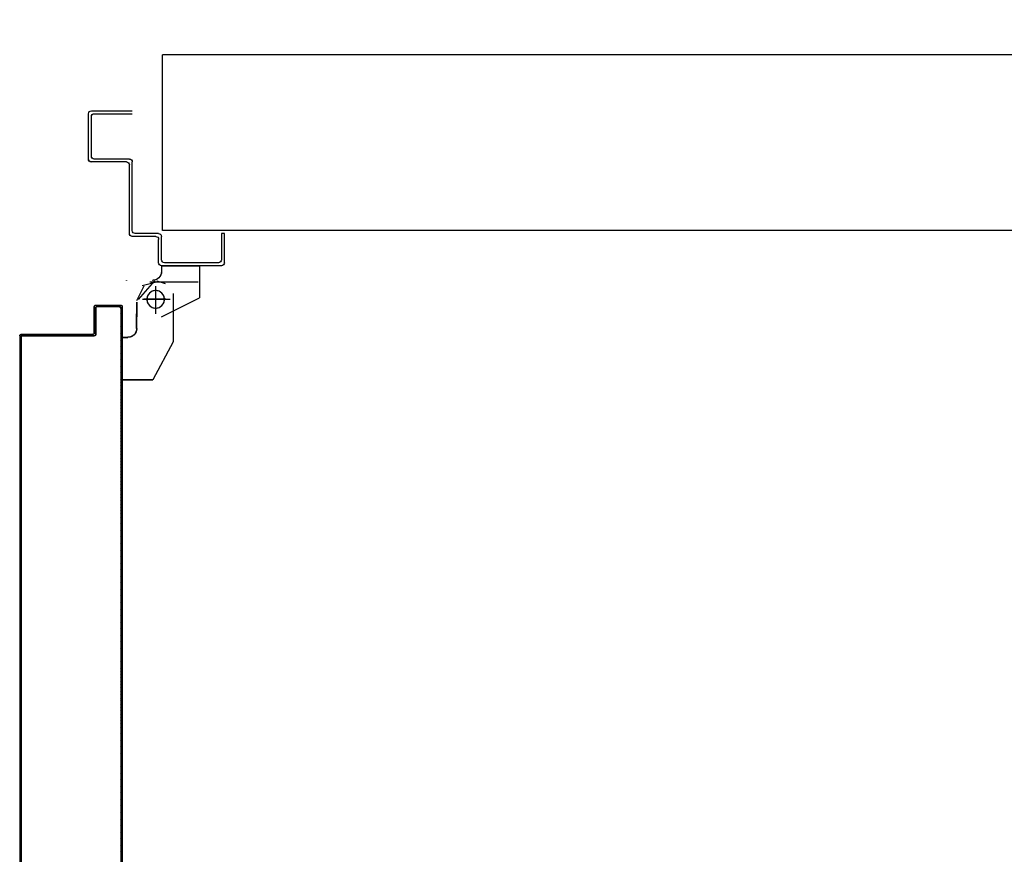
# Model space of a CAD drawing. Units: metres. Extents: x -60313 to 23687, y -22472 to 22078.
# Drawn here: x -54823 to -54655, y -6813 to -6670 of the extents above; entities that cross this region are included whole.
import ezdxf

# ---------------------------------------------------------------- set-up
doc = ezdxf.new("R2010")
doc.units = ezdxf.units.M
doc.header["$LTSCALE"] = 200
for name, pattern in [('LINEA-PUNTO', [1, 0.5, -0.25, 0, -0.25]), ('TRATTEGGIATA', [0.75, 0.5, -0.25]), ('TRATTEGGIATAX2', [38.1, 25.4, -12.7])]:
    doc.linetypes.add(name, pattern=pattern)
doc.layers.add('03-MURATURE', color=7, linetype='Continuous')
doc.layers.add('ANTIPANICO', color=2, linetype='Continuous')

msp = doc.modelspace()

# ---------------------------------------------------------------- linework, layer by layer
at = {"color": 3, "linetype": 'TRATTEGGIATAX2'}
msp.add_line((-54734.16695, -893.98509), (-54734.16695, -9038.2795), dxfattribs=at)
at = {"layer": '03-MURATURE'}
for p, q in [((-54049.03827, -6676.47864, -50), (-54799.03833, -6676.48358, -50)), ((-54799.03813, -6706.48358, -50), (-54799.03833, -6676.48358, -50)), ((-54485.98254, -6706.48152, -50), (-54799.03813, -6706.48358, -50))]:
    msp.add_line(p, q, dxfattribs=at)
at = {"layer": 'ANTIPANICO', "linetype": 'Continuous'}
for p, q in [((-54811.18478, -6686.02841, -50), (-54804.18478, -6686.02841, -50)), ((-54811.68478, -6694.27842, -50), (-54811.68478, -6686.52841, -50)), ((-54811.18478, -6693.77842, -50), (-54811.18478, -6687.02841, -50)), ((-54810.68478, -6686.52841, -50), (-54804.18478, -6686.52841, -50)), ((-54811.69728, -6694.27842, -50), (-54811.67228, -6694.27842, -50)), ((-54804.68478, -6694.27842, -50), (-54810.68478, -6694.27842, -50)), ((-54811.18478, -6694.79092, -50), (-54811.18478, -6694.76592, -50)), ((-54805.18478, -6694.77842, -50), (-54811.18478, -6694.77842, -50)), ((-54804.68478, -6707.02842, -50), (-54804.68478, -6695.27842, -50)), ((-54804.18478, -6706.52842, -50), (-54804.18478, -6694.77842, -50)), ((-54800.18478, -6707.52842, -50), (-54804.18478, -6707.52842, -50)), ((-54799.68478, -6707.02842, -50), (-54803.68478, -6707.02842, -50)), ((-54799.68478, -6712.02842, -50), (-54799.68478, -6708.02842, -50)), ((-54799.18478, -6711.52842, -50), (-54799.18478, -6707.52842, -50)), ((-54788.43477, -6707.02842, -50), (-54788.93477, -6707.02842, -50)), ((-54788.43477, -6707.02842, -50), (-54788.93477, -6707.02842, -50)), ((-54788.93477, -6707.02842, -50), (-54788.93477, -6711.52842, -50)), ((-54788.43477, -6712.02842, -50), (-54788.43477, -6707.02842, -50)), ((-54799.20552, -6712.55157, -50), (-54799.20552, -6713.52436, -50)), ((-54799.18052, -6712.55157, -50), (-54799.20552, -6712.55157, -50)), ((-54799.19302, -6712.55157, -50), (-54792.69302, -6712.55157, -50)), ((-54788.93477, -6712.52842, -50), (-54799.18478, -6712.52842, -50)), ((-54799.18052, -6712.55157, -50), (-54799.18052, -6713.52436, -50)), ((-54789.43477, -6712.02842, -50), (-54798.68478, -6712.02842, -50)), ((-54792.70552, -6712.55157, -50), (-54792.70552, -6718.02436, -50)), ((-54792.68052, -6712.55157, -50), (-54792.70552, -6712.55157, -50)), ((-54792.68052, -6712.55157, -50), (-54792.68052, -6718.02436, -50)), ((-54799.18052, -6713.52436, -50), (-54799.20552, -6713.52436, -50)), ((-54799.18052, -6713.52436, -50), (-54799.20552, -6713.52436, -50)), ((-54805.19302, -6715.01186, -50), (-54805.19302, -6715.03686, -50)), ((-54805.19302, -6715.03686, -50), (-54805.19302, -6715.01186, -50)), ((-54802.18721, -6716.02699, -50), (-54803.43721, -6718.52699, -50)), ((-54800.40306, -6715.11025, -50), (-54803.20261, -6718.30792, -50)), ((-54800.69302, -6715.03686, -50), (-54800.69302, -6715.01186, -50)), ((-54800.69302, -6715.03686, -50), (-54800.69302, -6715.01186, -50)), ((-54799.19861, -6721.26318, -50), (-54792.69861, -6718.01318, -50)), ((-54799.18743, -6721.28554, -50), (-54792.68743, -6718.03554, -50)), ((-54797.17471, -6717.27699, -50), (-54797.17471, -6725.52699, -50)), ((-54792.68052, -6718.02436, -50), (-54792.70552, -6718.02436, -50)), ((-54792.69861, -6718.01318, -50), (-54792.68743, -6718.03554, -50)), ((-54803.44971, -6718.77699, -50), (-54803.44971, -6721.27699, -50)), ((-54803.42471, -6718.77699, -50), (-54803.42471, -6721.27699, -50)), ((-54803.45552, -6720.77436, -50), (-54803.43052, -6720.77436, -50)), ((-54803.44971, -6723.27699, -50), (-54803.44971, -6720.77699, -50)), ((-54803.42471, -6723.27699, -50), (-54803.42471, -6720.77699, -50)), ((-54799.19861, -6721.26318, -50), (-54799.18743, -6721.28554, -50)), ((-54799.19302, -6721.28686, -50), (-54799.19302, -6721.26186, -50)), ((-54797.1853, -6721.51958, -50), (-54797.1853, -6721.54458, -50)), ((-54805.8975, -6724.77699, -50), (-54805.9225, -6724.77699, -50)), ((-54805.9225, -6724.77699, -50), (-54805.9225, -6732.02699, -50)), ((-54805.91, -6724.76449, -50), (-54804.93721, -6724.76449, -50)), ((-54805.91, -6724.76449, -50), (-54805.91, -6724.78949, -50)), ((-54805.91, -6724.78949, -50), (-54804.93721, -6724.78949, -50)), ((-54805.8975, -6724.77699, -50), (-54805.8975, -6732.02699, -50)), ((-54804.93721, -6724.78949, -50), (-54804.93721, -6724.76449, -50)), ((-54804.93721, -6724.76449, -50), (-54804.93721, -6724.78949, -50)), ((-54797.17621, -6725.53292, -50), (-54800.67621, -6732.03292, -50)), ((-54805.8975, -6732.02699, -50), (-54805.9225, -6732.02699, -50)), ((-54805.91, -6732.01449, -50), (-54800.68721, -6732.01449, -50)), ((-54805.91, -6732.01449, -50), (-54805.91, -6732.03949, -50)), ((-54805.91, -6732.03949, -50), (-54800.68721, -6732.03949, -50)), ((-54800.68201, -6732.03029, -50), (-54800.70402, -6732.01843, -50)), ((-54800.69302, -6732.01186, -50), (-54800.69302, -6732.03686, -50)), ((-54823.19436, -6745.21419, -50), (-54823.41808, -6744.99047, -50)), ((-54823.41802, -6744.42366, -50), (-54823.1943, -6744.64738, -50)), ((-54823.41813, -6745.54734, -50), (-54823.19442, -6745.77106, -50))]:
    msp.add_line(p, q, dxfattribs=at)
at = {"layer": 'ANTIPANICO', "linetype": 'TRATTEGGIATA'}
for p, q in [((-54799.80986, -6715.28746, -50), (-54802.51423, -6715.99377, -50)), ((-54801.19302, -6715.28207, -50), (-54792.94302, -6715.28207, -50)), ((-54800.19302, -6716.53207, -50), (-54800.19302, -6720.28207, -50)), ((-54799.97454, -6715.09937, -50), (-54798.58685, -6715.54582, -50)), ((-54803.4295, -6718.77699, -50), (-54803.4295, -6721.27699, -50)), ((-54802.44302, -6718.28207, -50), (-54797.69302, -6718.28207, -50)), ((-54803.4295, -6723.27699, -50), (-54803.4295, -6720.77699, -50)), ((-54805.90229, -6724.77699, -50), (-54804.9295, -6724.77699, -50)), ((-54805.90229, -6724.77699, -50), (-54805.90229, -6732.02699, -50)), ((-54797.1795, -6725.52699, -50), (-54800.6795, -6732.02699, -50)), ((-54805.90229, -6732.02699, -50), (-54800.6795, -6732.02699, -50))]:
    msp.add_line(p, q, dxfattribs=at)
at = {"layer": 'ANTIPANICO', "linetype": 'LINEA-PUNTO'}
for p, q in [((-54800.19302, -6716.02436, -50), (-54800.19302, -6720.77436, -50)), ((-54798.44302, -6718.27436, -50), (-54802.19302, -6718.27436, -50))]:
    msp.add_line(p, q, dxfattribs=at)
at = {"layer": 'ANTIPANICO'}
for p, q in [((-54810.69565, -6724.01875, -50), (-54810.69565, -6719.51875, -50)), ((-54810.69565, -6719.51875, -50), (-54810.67065, -6719.51875, -50)), ((-54810.69565, -6719.51875, -50), (-54810.67065, -6719.51875, -50)), ((-54810.44852, -6719.79102, -50), (-54810.67224, -6719.56731, -50)), ((-54810.67065, -6724.01875, -50), (-54810.67065, -6719.51875, -50)), ((-54810.44565, -6724.26875, -50), (-54810.44565, -6719.76875, -50)), ((-54810.44565, -6719.76875, -50), (-54810.44565, -6724.26875, -50)), ((-54810.42065, -6719.76875, -50), (-54810.44565, -6719.76875, -50)), ((-54810.44565, -6719.76875, -50), (-54810.42065, -6719.76875, -50)), ((-54810.43315, -6719.25625, -50), (-54810.43315, -6719.28125, -50)), ((-54810.43315, -6719.25625, -50), (-54806.18315, -6719.25625, -50)), ((-54810.43315, -6719.25625, -50), (-54810.43315, -6719.28125, -50)), ((-54810.43315, -6719.28125, -50), (-54806.18315, -6719.28125, -50)), ((-54810.42065, -6719.76875, -50), (-54810.42065, -6724.26875, -50)), ((-54810.39378, -6719.28885, -50), (-54810.17006, -6719.51256, -50)), ((-54810.18315, -6719.50625, -50), (-54806.43315, -6719.50625, -50)), ((-54810.18315, -6719.53125, -50), (-54810.18315, -6719.50625, -50)), ((-54806.43315, -6719.50625, -50), (-54810.18315, -6719.50625, -50)), ((-54810.18315, -6719.50625, -50), (-54810.18315, -6719.53125, -50)), ((-54806.43315, -6719.53125, -50), (-54810.18315, -6719.53125, -50)), ((-54809.60326, -6719.51251, -50), (-54809.82697, -6719.28879, -50)), ((-54809.27011, -6719.28873, -50), (-54809.04639, -6719.51245, -50)), ((-54808.47958, -6719.51239, -50), (-54808.7033, -6719.28868, -50)), ((-54808.14643, -6719.28862, -50), (-54807.92272, -6719.51234, -50)), ((-54807.36585, -6719.51228, -50), (-54807.58957, -6719.28856, -50)), ((-54807.02276, -6719.2885, -50), (-54806.79904, -6719.51222, -50)), ((-54805.94886, -6719.80548, -50), (-54806.4659, -6719.28845, -50)), ((-54806.43315, -6719.53125, -50), (-54806.43315, -6719.50625, -50)), ((-54806.43315, -6719.50625, -50), (-54806.43315, -6719.53125, -50)), ((-54806.19565, -6719.76875, -50), (-54806.17065, -6719.76875, -50)), ((-54806.17065, -6719.76875, -50), (-54806.19565, -6719.76875, -50)), ((-54806.18315, -6719.25625, -50), (-54806.18315, -6719.28125, -50)), ((-54806.18315, -6719.25625, -50), (-54806.18315, -6719.28125, -50)), ((-54806.17065, -6719.76875, -50), (-54806.17065, -6949.49377, -50)), ((-54805.94565, -6719.51875, -50), (-54805.94565, -6949.74377, -50)), ((-54805.92065, -6719.51875, -50), (-54805.94565, -6719.51875, -50)), ((-54805.92065, -6719.51875, -50), (-54805.94565, -6719.51875, -50)), ((-54810.67241, -6721.25779, -50), (-54810.4487, -6721.48151, -50)), ((-54810.44864, -6720.9147, -50), (-54810.67236, -6720.69098, -50)), ((-54810.6723, -6720.13412, -50), (-54810.44858, -6720.35783, -50)), ((-54806.17275, -6721.26231, -50), (-54805.94903, -6721.48602, -50)), ((-54805.94897, -6720.92916, -50), (-54806.17269, -6720.70544, -50)), ((-54806.17263, -6720.13863, -50), (-54805.94892, -6720.36235, -50)), ((-54810.44887, -6723.16205, -50), (-54810.67258, -6722.93833, -50)), ((-54810.67253, -6722.37152, -50), (-54810.44881, -6722.59524, -50)), ((-54810.44875, -6722.03837, -50), (-54810.67247, -6721.81465, -50)), ((-54805.9492, -6723.16656, -50), (-54806.17292, -6722.94284, -50)), ((-54806.17286, -6722.38598, -50), (-54805.94914, -6722.6097, -50)), ((-54805.94909, -6722.04289, -50), (-54806.1728, -6721.81917, -50)), ((-54823.44565, -6724.51875, -50), (-54823.42065, -6724.51875, -50)), ((-54823.42065, -6724.51875, -50), (-54823.44565, -6724.51875, -50)), ((-54823.44565, -6724.51875, -50), (-54823.44565, -6738.01875, -50)), ((-54823.19231, -6725.00795, -50), (-54823.421, -6724.77926, -50)), ((-54823.42065, -6724.51875, -50), (-54823.42065, -6738.01875, -50)), ((-54823.31654, -6724.3268, -50), (-54823.08288, -6724.56046, -50)), ((-54823.19565, -6724.76875, -50), (-54823.19565, -6880.93459, -50)), ((-54823.19565, -6944.49377, -50), (-54823.19565, -6724.76875, -50)), ((-54823.17065, -6724.76875, -50), (-54823.19565, -6724.76875, -50)), ((-54823.19565, -6724.76875, -50), (-54823.17065, -6724.76875, -50)), ((-54823.18315, -6724.25625, -50), (-54810.93315, -6724.25625, -50)), ((-54823.18315, -6724.25625, -50), (-54823.18315, -6724.28125, -50)), ((-54823.18315, -6724.25625, -50), (-54823.18315, -6724.28125, -50)), ((-54823.18315, -6724.28125, -50), (-54810.93315, -6724.28125, -50)), ((-54823.17065, -6724.76875, -50), (-54823.17065, -6906.06625, -50)), ((-54822.93315, -6724.50625, -50), (-54810.68315, -6724.50625, -50)), ((-54810.68315, -6724.50625, -50), (-54822.93315, -6724.50625, -50)), ((-54822.93315, -6724.50625, -50), (-54822.93315, -6724.53125, -50)), ((-54822.93315, -6724.53125, -50), (-54822.93315, -6724.50625, -50)), ((-54810.68315, -6724.53125, -50), (-54822.93315, -6724.53125, -50)), ((-54822.56081, -6724.51566, -50), (-54822.7895, -6724.28697, -50)), ((-54822.23264, -6724.28692, -50), (-54822.00395, -6724.5156, -50)), ((-54821.43714, -6724.51555, -50), (-54821.66583, -6724.28686, -50)), ((-54821.10896, -6724.2868, -50), (-54820.88028, -6724.51549, -50)), ((-54820.32341, -6724.51543, -50), (-54820.5521, -6724.28674, -50)), ((-54819.98529, -6724.28669, -50), (-54819.7566, -6724.51538, -50)), ((-54819.19974, -6724.51532, -50), (-54819.42843, -6724.28663, -50)), ((-54818.86162, -6724.28657, -50), (-54818.63293, -6724.51526, -50)), ((-54818.07606, -6724.51521, -50), (-54818.30475, -6724.28652, -50)), ((-54817.73794, -6724.28646, -50), (-54817.50925, -6724.51515, -50)), ((-54816.95239, -6724.51509, -50), (-54817.18108, -6724.2864, -50)), ((-54816.61427, -6724.28635, -50), (-54816.38558, -6724.51503, -50)), ((-54815.82872, -6724.51498, -50), (-54816.0574, -6724.28629, -50)), ((-54815.50054, -6724.28623, -50), (-54815.27185, -6724.51492, -50)), ((-54814.70504, -6724.51486, -50), (-54814.93373, -6724.28617, -50)), ((-54814.37687, -6724.28612, -50), (-54814.14818, -6724.51481, -50)), ((-54813.58137, -6724.51475, -50), (-54813.81006, -6724.28606, -50)), ((-54813.25319, -6724.286, -50), (-54813.0245, -6724.51469, -50)), ((-54812.45769, -6724.51464, -50), (-54812.68638, -6724.28595, -50)), ((-54812.12952, -6724.28589, -50), (-54811.90083, -6724.51458, -50)), ((-54811.34397, -6724.51452, -50), (-54811.57265, -6724.28583, -50)), ((-54811.00585, -6724.28578, -50), (-54810.77716, -6724.51447, -50)), ((-54810.93315, -6724.28125, -50), (-54810.93315, -6724.25625, -50)), ((-54810.93315, -6724.25625, -50), (-54810.93315, -6724.28125, -50)), ((-54810.67065, -6724.01875, -50), (-54810.69565, -6724.01875, -50)), ((-54810.69565, -6724.01875, -50), (-54810.67065, -6724.01875, -50)), ((-54810.68315, -6724.53125, -50), (-54810.68315, -6724.50625, -50)), ((-54810.68315, -6724.53125, -50), (-54810.68315, -6724.50625, -50)), ((-54810.44898, -6724.28572, -50), (-54810.67767, -6724.05703, -50)), ((-54810.67264, -6723.49519, -50), (-54810.44892, -6723.71891, -50)), ((-54810.42065, -6724.26875, -50), (-54810.44565, -6724.26875, -50)), ((-54810.42065, -6724.26875, -50), (-54810.44565, -6724.26875, -50)), ((-54806.17309, -6724.63333, -50), (-54805.94937, -6724.85704, -50)), ((-54805.94931, -6724.29023, -50), (-54806.17303, -6724.06652, -50)), ((-54806.17298, -6723.50965, -50), (-54805.94926, -6723.73337, -50)), ((-54823.42117, -6726.4598, -50), (-54823.19248, -6726.68849, -50)), ((-54823.19242, -6726.13163, -50), (-54823.42111, -6725.90294, -50)), ((-54823.42106, -6725.34607, -50), (-54823.19237, -6725.57476, -50)), ((-54805.94954, -6726.53758, -50), (-54806.17326, -6726.31386, -50)), ((-54806.1732, -6725.757, -50), (-54805.94949, -6725.98072, -50)), ((-54805.94943, -6725.41391, -50), (-54806.17315, -6725.19019, -50)), ((-54823.19265, -6728.37897, -50), (-54823.42134, -6728.15029, -50)), ((-54823.42128, -6727.58348, -50), (-54823.19259, -6727.81217, -50)), ((-54823.19254, -6727.2553, -50), (-54823.42123, -6727.02661, -50)), ((-54806.17343, -6727.9944, -50), (-54805.94971, -6728.21812, -50)), ((-54805.94966, -6727.66126, -50), (-54806.17337, -6727.43754, -50)), ((-54806.17332, -6726.87073, -50), (-54805.9496, -6727.09445, -50)), ((-54823.42151, -6729.83082, -50), (-54823.19282, -6730.05951, -50)), ((-54823.19276, -6729.50265, -50), (-54823.42145, -6729.27396, -50)), ((-54823.4214, -6728.70715, -50), (-54823.19271, -6728.93584, -50)), ((-54805.94988, -6729.9086, -50), (-54806.1736, -6729.68489, -50)), ((-54806.17355, -6729.11808, -50), (-54805.94983, -6729.34179, -50)), ((-54805.94977, -6728.78493, -50), (-54806.17349, -6728.56121, -50)), ((-54823.19299, -6731.74005, -50), (-54823.42168, -6731.51136, -50)), ((-54823.42162, -6730.9545, -50), (-54823.19294, -6731.18319, -50)), ((-54823.19288, -6730.62632, -50), (-54823.42157, -6730.39763, -50)), ((-54806.17377, -6731.36542, -50), (-54805.95006, -6731.58914, -50)), ((-54805.95, -6731.02233, -50), (-54806.17372, -6730.79861, -50)), ((-54806.17366, -6730.24175, -50), (-54805.94994, -6730.46547, -50)), ((-54823.42185, -6733.20185, -50), (-54823.19316, -6733.43053, -50)), ((-54823.19311, -6732.86373, -50), (-54823.42179, -6732.63504, -50)), ((-54823.42174, -6732.07817, -50), (-54823.19305, -6732.30686, -50)), ((-54805.95023, -6733.26968, -50), (-54806.17394, -6733.04596, -50)), ((-54806.17389, -6732.4891, -50), (-54805.95017, -6732.71281, -50)), ((-54805.95011, -6732.14601, -50), (-54806.17383, -6731.92229, -50)), ((-54823.19333, -6735.11107, -50), (-54823.42202, -6734.88238, -50)), ((-54823.42197, -6734.32552, -50), (-54823.19328, -6734.55421, -50)), ((-54823.19322, -6733.9874, -50), (-54823.42191, -6733.75871, -50)), ((-54806.17411, -6734.7265, -50), (-54805.9504, -6734.95022, -50)), ((-54805.95034, -6734.39335, -50), (-54806.17406, -6734.16964, -50)), ((-54806.174, -6733.61277, -50), (-54805.95028, -6733.83649, -50)), ((-54823.42219, -6736.56292, -50), (-54823.1935, -6736.79161, -50)), ((-54823.19345, -6736.23475, -50), (-54823.42214, -6736.00606, -50)), ((-54823.42208, -6735.43925, -50), (-54823.19339, -6735.66794, -50)), ((-54805.95057, -6736.6407, -50), (-54806.17429, -6736.41698, -50)), ((-54806.17423, -6735.85017, -50), (-54805.95051, -6736.07389, -50)), ((-54805.95045, -6735.51703, -50), (-54806.17417, -6735.29331, -50)), ((-54823.44565, -6738.01875, -50), (-54823.44565, -6944.74377, -50)), ((-54823.42065, -6738.01875, -50), (-54823.44565, -6738.01875, -50)), ((-54823.42065, -6738.01875, -50), (-54823.44565, -6738.01875, -50)), ((-54823.42231, -6737.6866, -50), (-54823.19362, -6737.91528, -50)), ((-54823.19356, -6737.35842, -50), (-54823.42225, -6737.12973, -50)), ((-54823.42065, -6738.01875, -50), (-54823.42065, -6906.06625, -50)), ((-54823.19368, -6738.48209, -50), (-54823.41739, -6738.25838, -50)), ((-54806.17446, -6738.09752, -50), (-54805.95074, -6738.32124, -50)), ((-54805.95068, -6737.76437, -50), (-54806.1744, -6737.54066, -50)), ((-54806.17434, -6736.97385, -50), (-54805.95062, -6737.19757, -50)), ((-54823.41756, -6739.93891, -50), (-54823.19385, -6740.16263, -50)), ((-54823.19379, -6739.60577, -50), (-54823.41751, -6739.38205, -50)), ((-54823.41745, -6738.81524, -50), (-54823.19373, -6739.03896, -50)), ((-54805.95091, -6740.00178, -50), (-54806.17463, -6739.77806, -50)), ((-54806.17457, -6739.2212, -50), (-54805.95085, -6739.44491, -50)), ((-54805.9508, -6738.88805, -50), (-54806.17451, -6738.66433, -50)), ((-54823.19402, -6741.84317, -50), (-54823.41773, -6741.61945, -50)), ((-54823.41768, -6741.06259, -50), (-54823.19396, -6741.28631, -50)), ((-54823.1939, -6740.7195, -50), (-54823.41762, -6740.49578, -50)), ((-54806.1748, -6741.46854, -50), (-54805.95108, -6741.69226, -50)), ((-54805.95102, -6741.12545, -50), (-54806.17474, -6740.90173, -50)), ((-54806.17468, -6740.34487, -50), (-54805.95097, -6740.56859, -50)), ((-54823.41791, -6743.30994, -50), (-54823.19419, -6743.53365, -50)), ((-54823.19413, -6742.96684, -50), (-54823.41785, -6742.74313, -50)), ((-54823.41779, -6742.18626, -50), (-54823.19407, -6742.40998, -50)), ((-54805.95125, -6743.3728, -50), (-54806.17497, -6743.14908, -50)), ((-54806.17491, -6742.59222, -50), (-54805.9512, -6742.81593, -50)), ((-54805.95114, -6742.24912, -50), (-54806.17486, -6742.02541, -50)), ((-54823.19425, -6744.09052, -50), (-54823.41796, -6743.8668, -50)), ((-54806.17514, -6744.82962, -50), (-54805.95142, -6745.05334, -50)), ((-54805.95137, -6744.49647, -50), (-54806.17508, -6744.27275, -50)), ((-54806.17503, -6743.70595, -50), (-54805.95131, -6743.92966, -50)), ((-54823.41825, -6746.67101, -50), (-54823.19453, -6746.89473, -50)), ((-54823.19447, -6746.33786, -50), (-54823.41819, -6746.11415, -50)), ((-54805.95159, -6746.74382, -50), (-54806.17531, -6746.5201, -50)), ((-54806.17525, -6745.95329, -50), (-54805.95154, -6746.17701, -50)), ((-54805.95148, -6745.62015, -50), (-54806.1752, -6745.39643, -50)), ((-54823.1947, -6748.58521, -50), (-54823.41842, -6748.36149, -50)), ((-54823.41836, -6747.79469, -50), (-54823.19464, -6748.0184, -50)), ((-54823.19459, -6747.46154, -50), (-54823.41831, -6747.23782, -50)), ((-54806.17548, -6748.20064, -50), (-54805.95176, -6748.42436, -50)), ((-54805.95171, -6747.86749, -50), (-54806.17543, -6747.64378, -50)), ((-54806.17537, -6747.07697, -50), (-54805.95165, -6747.30068, -50)), ((-54823.41859, -6750.04203, -50), (-54823.19487, -6750.26575, -50)), ((-54823.19481, -6749.69894, -50), (-54823.41853, -6749.47522, -50)), ((-54823.41848, -6748.91836, -50), (-54823.19476, -6749.14208, -50)), ((-54805.95193, -6750.1049, -50), (-54806.17565, -6749.88118, -50)), ((-54806.1756, -6749.32431, -50), (-54805.95188, -6749.54803, -50)), ((-54805.95182, -6748.98122, -50), (-54806.17554, -6748.7575, -50)), ((-54823.19504, -6751.94629, -50), (-54823.41876, -6751.72257, -50)), ((-54823.4187, -6751.16571, -50), (-54823.19499, -6751.38942, -50)), ((-54823.19493, -6750.82262, -50), (-54823.41865, -6750.5989, -50)), ((-54806.17582, -6751.57166, -50), (-54805.95211, -6751.79538, -50)), ((-54805.95205, -6751.22857, -50), (-54806.17577, -6751.00485, -50)), ((-54806.17571, -6750.44799, -50), (-54805.95199, -6750.67171, -50)), ((-54823.41893, -6753.40311, -50), (-54823.19521, -6753.62683, -50)), ((-54823.19516, -6753.06996, -50), (-54823.41887, -6752.84625, -50)), ((-54823.41882, -6752.28938, -50), (-54823.1951, -6752.5131, -50)), ((-54805.95228, -6753.47592, -50), (-54806.17599, -6753.2522, -50)), ((-54806.17594, -6752.68539, -50), (-54805.95222, -6752.90911, -50)), ((-54805.95216, -6752.35224, -50), (-54806.17588, -6752.12853, -50)), ((-54823.19538, -6755.31731, -50), (-54823.4191, -6755.09359, -50)), ((-54823.41904, -6754.52678, -50), (-54823.19533, -6754.7505, -50)), ((-54823.19527, -6754.19364, -50), (-54823.41899, -6753.96992, -50)), ((-54806.17617, -6754.93274, -50), (-54805.95245, -6755.15646, -50)), ((-54805.95239, -6754.59959, -50), (-54806.17611, -6754.37587, -50)), ((-54806.17605, -6753.80906, -50), (-54805.95233, -6754.03278, -50)), ((-54823.41927, -6756.77413, -50), (-54823.19556, -6756.99785, -50)), ((-54823.1955, -6756.44098, -50), (-54823.41922, -6756.21727, -50)), ((-54823.41916, -6755.65046, -50), (-54823.19544, -6755.87417, -50)), ((-54805.94753, -6755.72824, -50), (-54806.17622, -6755.49955, -50)), ((-54805.94765, -6756.85191, -50), (-54806.17137, -6756.62819, -50)), ((-54806.17131, -6756.06138, -50), (-54805.94759, -6756.2851, -50)), ((-54823.19573, -6758.67839, -50), (-54823.41944, -6758.45467, -50)), ((-54823.41939, -6757.8978, -50), (-54823.19567, -6758.12152, -50)), ((-54823.19561, -6757.56466, -50), (-54823.41933, -6757.34094, -50)), ((-54806.17154, -6758.30873, -50), (-54805.94782, -6758.53245, -50)), ((-54805.94776, -6757.96564, -50), (-54806.17148, -6757.74192, -50)), ((-54806.17142, -6757.18506, -50), (-54805.9477, -6757.40877, -50)), ((-54823.41962, -6760.14515, -50), (-54823.1959, -6760.36887, -50)), ((-54823.19584, -6759.80206, -50), (-54823.41956, -6759.57834, -50)), ((-54823.4195, -6759.02148, -50), (-54823.19578, -6759.2452, -50)), ((-54805.94799, -6760.21299, -50), (-54806.17171, -6759.98927, -50)), ((-54806.17165, -6759.4324, -50), (-54805.94793, -6759.65612, -50)), ((-54805.94787, -6759.08931, -50), (-54806.17159, -6758.8656, -50)), ((-54823.19607, -6762.04941, -50), (-54823.41979, -6761.82569, -50)), ((-54823.41973, -6761.26883, -50), (-54823.19601, -6761.49254, -50)), ((-54823.19595, -6760.92573, -50), (-54823.41967, -6760.70202, -50)), ((-54806.17188, -6761.66981, -50), (-54805.94816, -6761.89352, -50)), ((-54805.9481, -6761.33666, -50), (-54806.17182, -6761.11294, -50)), ((-54806.17176, -6760.55608, -50), (-54805.94805, -6760.7798, -50)), ((-54823.41996, -6763.50623, -50), (-54823.19624, -6763.72995, -50)), ((-54823.19618, -6763.17308, -50), (-54823.4199, -6762.94936, -50)), ((-54823.41984, -6762.38255, -50), (-54823.19612, -6762.60627, -50)), ((-54805.94833, -6763.58401, -50), (-54806.17205, -6763.36029, -50)), ((-54806.17199, -6762.79348, -50), (-54805.94827, -6763.0172, -50)), ((-54805.94822, -6762.46033, -50), (-54806.17193, -6762.23662, -50)), ((-54823.19641, -6765.42043, -50), (-54823.42013, -6765.19671, -50)), ((-54823.42007, -6764.6299, -50), (-54823.19635, -6764.85362, -50)), ((-54823.1963, -6764.29675, -50), (-54823.42001, -6764.07304, -50)), ((-54806.17222, -6765.04083, -50), (-54805.9485, -6765.26455, -50)), ((-54805.94845, -6764.70768, -50), (-54806.17216, -6764.48396, -50)), ((-54806.17211, -6763.91715, -50), (-54805.94839, -6764.14087, -50)), ((-54823.4203, -6766.87725, -50), (-54823.19161, -6767.10594, -50)), ((-54823.19652, -6766.5441, -50), (-54823.42024, -6766.32038, -50)), ((-54823.42018, -6765.75358, -50), (-54823.19647, -6765.97729, -50)), ((-54805.94867, -6766.94508, -50), (-54806.17239, -6766.72137, -50)), ((-54806.17233, -6766.1645, -50), (-54805.94862, -6766.38822, -50)), ((-54805.94856, -6765.83135, -50), (-54806.17228, -6765.60764, -50)), ((-54823.19178, -6768.78648, -50), (-54823.42047, -6768.55779, -50)), ((-54823.42041, -6768.00092, -50), (-54823.19172, -6768.22961, -50)), ((-54823.19167, -6767.6628, -50), (-54823.42035, -6767.43411, -50)), ((-54806.17256, -6768.41185, -50), (-54805.94884, -6768.63557, -50)), ((-54805.94879, -6768.06876, -50), (-54806.1725, -6767.84504, -50)), ((-54806.17245, -6767.28818, -50), (-54805.94873, -6767.51189, -50)), ((-54823.42064, -6770.24827, -50), (-54823.19195, -6770.47696, -50)), ((-54823.19189, -6769.91015, -50), (-54823.42058, -6769.68146, -50)), ((-54823.42053, -6769.1246, -50), (-54823.19184, -6769.35329, -50)), ((-54805.94901, -6770.31611, -50), (-54806.17273, -6770.09239, -50)), ((-54806.17268, -6769.53552, -50), (-54805.94896, -6769.75924, -50)), ((-54805.9489, -6769.19243, -50), (-54806.17262, -6768.96871, -50)), ((-54823.19212, -6772.1575, -50), (-54823.42081, -6771.92881, -50)), ((-54823.42075, -6771.362, -50), (-54823.19206, -6771.59069, -50)), ((-54823.19201, -6771.03382, -50), (-54823.4207, -6770.80514, -50)), ((-54806.1729, -6771.77293, -50), (-54805.94918, -6771.99664, -50)), ((-54805.94913, -6771.43978, -50), (-54806.17285, -6771.21606, -50)), ((-54806.17279, -6770.64925, -50), (-54805.94907, -6770.87297, -50)), ((-54823.42098, -6773.60935, -50), (-54823.19229, -6773.83804, -50)), ((-54823.19224, -6773.28117, -50), (-54823.42093, -6773.05248, -50)), ((-54823.42087, -6772.48567, -50), (-54823.19218, -6772.71436, -50)), ((-54805.94936, -6773.68713, -50), (-54806.17307, -6773.46341, -50)), ((-54806.17302, -6772.8966, -50), (-54805.9493, -6773.12032, -50)), ((-54805.94924, -6772.56345, -50), (-54806.17296, -6772.33973, -50)), ((-54823.19246, -6775.51857, -50), (-54823.42115, -6775.28989, -50)), ((-54823.4211, -6774.73302, -50), (-54823.19241, -6774.96171, -50)), ((-54823.19235, -6774.40485, -50), (-54823.42104, -6774.17616, -50)), ((-54806.17324, -6775.14395, -50), (-54805.94953, -6775.36766, -50)), ((-54805.94947, -6774.8108, -50), (-54806.17319, -6774.58708, -50)), ((-54806.17313, -6774.02027, -50), (-54805.94941, -6774.24399, -50)), ((-54823.42132, -6776.98037, -50), (-54823.19263, -6777.20906, -50)), ((-54823.19258, -6776.64225, -50), (-54823.42127, -6776.41356, -50)), ((-54823.42121, -6775.85669, -50), (-54823.19252, -6776.08538, -50)), ((-54805.9497, -6777.0482, -50), (-54806.17342, -6776.82449, -50)), ((-54806.17336, -6776.26762, -50), (-54805.94964, -6776.49134, -50)), ((-54805.94958, -6775.92453, -50), (-54806.1733, -6775.70081, -50)), ((-54823.19281, -6778.8896, -50), (-54823.42149, -6778.66091, -50)), ((-54823.42144, -6778.10404, -50), (-54823.19275, -6778.33273, -50)), ((-54823.19269, -6777.76592, -50), (-54823.42138, -6777.53723, -50)), ((-54806.17359, -6778.51497, -50), (-54805.94987, -6778.73869, -50)), ((-54805.94981, -6778.17188, -50), (-54806.17353, -6777.94816, -50)), ((-54806.17347, -6777.39129, -50), (-54805.94976, -6777.61501, -50)), ((-54823.42167, -6780.34145, -50), (-54823.19298, -6780.57013, -50)), ((-54823.19292, -6780.01327, -50), (-54823.42161, -6779.78458, -50)), ((-54823.42155, -6779.22772, -50), (-54823.19286, -6779.4564, -50)), ((-54805.95004, -6780.41922, -50), (-54806.17376, -6780.19551, -50)), ((-54806.1737, -6779.6287, -50), (-54805.94998, -6779.85241, -50)), ((-54805.94993, -6779.29555, -50), (-54806.17364, -6779.07183, -50)), ((-54823.19315, -6782.26062, -50), (-54823.42184, -6782.03193, -50)), ((-54823.42178, -6781.46512, -50), (-54823.19309, -6781.69381, -50)), ((-54823.19303, -6781.13694, -50), (-54823.42172, -6780.90825, -50)), ((-54806.17393, -6781.87604, -50), (-54805.95021, -6782.09976, -50)), ((-54805.95015, -6781.5429, -50), (-54806.17387, -6781.31918, -50)), ((-54806.17381, -6780.75237, -50), (-54805.9501, -6780.97609, -50)), ((-54823.42201, -6783.71247, -50), (-54823.19332, -6783.94116, -50)), ((-54823.19326, -6783.38429, -50), (-54823.42195, -6783.1556, -50)), ((-54823.42189, -6782.58879, -50), (-54823.1932, -6782.81748, -50)), ((-54805.95038, -6783.79024, -50), (-54806.1741, -6783.56653, -50)), ((-54806.17404, -6782.99972, -50), (-54805.95032, -6783.22344, -50)), ((-54805.95027, -6782.66657, -50), (-54806.17399, -6782.44285, -50)), ((-54823.19349, -6785.62169, -50), (-54823.42218, -6785.393, -50)), ((-54823.42212, -6784.83614, -50), (-54823.19343, -6785.06483, -50)), ((-54823.19337, -6784.49802, -50), (-54823.42206, -6784.26933, -50)), ((-54806.17427, -6785.24707, -50), (-54805.95055, -6785.47078, -50)), ((-54805.95049, -6784.90397, -50), (-54806.17421, -6784.68026, -50)), ((-54806.17416, -6784.12339, -50), (-54805.95044, -6784.34711, -50)), ((-54823.42235, -6787.08349, -50), (-54823.19366, -6787.31218, -50)), ((-54823.1936, -6786.74537, -50), (-54823.42229, -6786.51668, -50)), ((-54823.42224, -6785.95981, -50), (-54823.19355, -6786.1885, -50)), ((-54805.95072, -6787.15132, -50), (-54806.17444, -6786.9276, -50)), ((-54806.17438, -6786.37074, -50), (-54805.95067, -6786.59446, -50)), ((-54805.95061, -6786.02765, -50), (-54806.17433, -6785.80393, -50)), ((-54823.19383, -6788.99271, -50), (-54823.41755, -6788.769, -50)), ((-54823.41749, -6788.21213, -50), (-54823.19377, -6788.43585, -50)), ((-54823.19372, -6787.86904, -50), (-54823.41743, -6787.64532, -50)), ((-54806.17461, -6788.60814, -50), (-54805.95089, -6788.83186, -50)), ((-54805.95084, -6788.275, -50), (-54806.17455, -6788.05128, -50)), ((-54806.1745, -6787.49441, -50), (-54805.95078, -6787.71813, -50)), ((-54823.41772, -6790.44954, -50), (-54823.194, -6790.67325, -50)), ((-54823.19394, -6790.11639, -50), (-54823.41766, -6789.89267, -50)), ((-54823.4176, -6789.32586, -50), (-54823.19389, -6789.54958, -50)), ((-54805.95107, -6790.52234, -50), (-54806.17478, -6790.29862, -50)), ((-54806.17473, -6789.73182, -50), (-54805.95101, -6789.95553, -50)), ((-54805.95095, -6789.39867, -50), (-54806.17467, -6789.17495, -50)), ((-54823.19417, -6792.36374, -50), (-54823.41789, -6792.14002, -50)), ((-54823.41783, -6791.57321, -50), (-54823.19412, -6791.79693, -50)), ((-54823.19406, -6791.24006, -50), (-54823.41778, -6791.01634, -50)), ((-54805.94621, -6791.65099, -50), (-54806.1749, -6791.4223, -50)), ((-54806.17484, -6790.85549, -50), (-54805.95112, -6791.07921, -50)), ((-54806.16998, -6791.98413, -50), (-54805.94626, -6792.20785, -50)), ((-54823.41806, -6793.82056, -50), (-54823.19434, -6794.04427, -50)), ((-54823.19429, -6793.47746, -50), (-54823.418, -6793.25375, -50)), ((-54823.41795, -6792.69688, -50), (-54823.19423, -6792.9206, -50)), ((-54805.94643, -6793.88839, -50), (-54806.17015, -6793.66467, -50)), ((-54806.1701, -6793.10781, -50), (-54805.94638, -6793.33153, -50)), ((-54805.94632, -6792.76472, -50), (-54806.17004, -6792.541, -50)), ((-54823.19451, -6795.72481, -50), (-54823.41823, -6795.50109, -50)), ((-54823.41818, -6794.94423, -50), (-54823.19446, -6795.16795, -50)), ((-54823.1944, -6794.60114, -50), (-54823.41812, -6794.37742, -50)), ((-54806.17032, -6795.35516, -50), (-54805.94661, -6795.57887, -50)), ((-54805.94655, -6795.01206, -50), (-54806.17027, -6794.78835, -50)), ((-54806.17021, -6794.23148, -50), (-54805.94649, -6794.4552, -50)), ((-54823.4184, -6797.19158, -50), (-54823.19469, -6797.41529, -50)), ((-54823.19463, -6796.84849, -50), (-54823.41835, -6796.62477, -50)), ((-54823.41829, -6796.0679, -50), (-54823.19457, -6796.29162, -50)), ((-54805.94678, -6797.25941, -50), (-54806.17049, -6797.03569, -50)), ((-54806.17044, -6796.47883, -50), (-54805.94672, -6796.70255, -50)), ((-54805.94666, -6796.13574, -50), (-54806.17038, -6795.91202, -50)), ((-54823.19486, -6799.09583, -50), (-54823.41857, -6798.87212, -50)), ((-54823.41852, -6798.30531, -50), (-54823.1948, -6798.52902, -50)), ((-54823.19474, -6797.97216, -50), (-54823.41846, -6797.74844, -50)), ((-54806.17067, -6798.71623, -50), (-54805.94695, -6798.93995, -50)), ((-54805.94689, -6798.38309, -50), (-54806.17061, -6798.15937, -50)), ((-54806.17055, -6797.59256, -50), (-54805.94683, -6797.81628, -50)), ((-54823.41874, -6800.55265, -50), (-54823.19503, -6800.77637, -50)), ((-54823.19497, -6800.21951, -50), (-54823.41869, -6799.99579, -50)), ((-54823.41863, -6799.42898, -50), (-54823.19491, -6799.6527, -50)), ((-54805.94712, -6800.63043, -50), (-54806.17084, -6800.40671, -50)), ((-54806.17078, -6799.83991, -50), (-54805.94706, -6800.06362, -50)), ((-54805.94701, -6799.50676, -50), (-54806.17072, -6799.28304, -50)), ((-54823.1952, -6802.45691, -50), (-54823.41892, -6802.23319, -50)), ((-54823.41886, -6801.67633, -50), (-54823.19514, -6801.90005, -50)), ((-54823.19508, -6801.34318, -50), (-54823.4188, -6801.11946, -50)), ((-54806.17101, -6802.08725, -50), (-54805.94729, -6802.31097, -50)), ((-54805.94723, -6801.74416, -50), (-54806.17095, -6801.52044, -50)), ((-54806.17089, -6800.96358, -50), (-54805.94718, -6801.1873, -50)), ((-54823.41909, -6803.92367, -50), (-54823.19537, -6804.14739, -50)), ((-54823.19531, -6803.58058, -50), (-54823.41903, -6803.35687, -50)), ((-54823.41897, -6802.8, -50), (-54823.19525, -6803.02372, -50)), ((-54805.94746, -6803.99151, -50), (-54806.17118, -6803.76779, -50)), ((-54806.17112, -6803.21093, -50), (-54805.9474, -6803.43464, -50)), ((-54805.94735, -6802.86784, -50), (-54806.17106, -6802.64412, -50)), ((-54823.19554, -6805.82793, -50), (-54823.41926, -6805.60421, -50)), ((-54823.4192, -6805.04735, -50), (-54823.19548, -6805.27107, -50)), ((-54823.19543, -6804.70426, -50), (-54823.41914, -6804.48054, -50)), ((-54806.17135, -6805.45827, -50), (-54805.94763, -6805.68199, -50)), ((-54805.94757, -6805.11518, -50), (-54806.17129, -6804.89147, -50)), ((-54806.17124, -6804.3346, -50), (-54805.94752, -6804.55832, -50)), ((-54823.41943, -6807.28475, -50), (-54823.19571, -6807.50847, -50)), ((-54823.19565, -6806.9516, -50), (-54823.41937, -6806.72789, -50)), ((-54823.41931, -6806.17102, -50), (-54823.1956, -6806.39474, -50)), ((-54805.9478, -6807.36253, -50), (-54806.17152, -6807.13881, -50)), ((-54806.17146, -6806.572, -50), (-54805.94774, -6806.79572, -50)), ((-54805.94769, -6806.23886, -50), (-54806.17141, -6806.01514, -50)), ((-54823.19091, -6809.20392, -50), (-54823.4196, -6808.97523, -50)), ((-54823.41954, -6808.40843, -50), (-54823.19582, -6808.63214, -50)), ((-54823.19577, -6808.07528, -50), (-54823.41949, -6807.85156, -50)), ((-54806.17169, -6808.81935, -50), (-54805.94797, -6809.04307, -50)), ((-54805.94792, -6808.4862, -50), (-54806.17163, -6808.26249, -50)), ((-54806.17158, -6807.69568, -50), (-54805.94786, -6807.9194, -50)), ((-54823.41977, -6810.65577, -50), (-54823.19108, -6810.88446, -50)), ((-54823.19102, -6810.3276, -50), (-54823.41971, -6810.09891, -50)), ((-54823.41966, -6809.5321, -50), (-54823.19097, -6809.76079, -50)), ((-54805.94814, -6810.72361, -50), (-54806.17186, -6810.49989, -50)), ((-54806.1718, -6809.94302, -50), (-54805.94809, -6810.16674, -50)), ((-54805.94803, -6809.60988, -50), (-54806.17175, -6809.38616, -50)), ((-54823.19125, -6812.565, -50), (-54823.41994, -6812.33631, -50)), ((-54823.41988, -6811.77945, -50), (-54823.19119, -6812.00814, -50)), ((-54823.19114, -6811.44133, -50), (-54823.41983, -6811.21264, -50)), ((-54806.17203, -6812.19037, -50), (-54805.94832, -6812.41409, -50)), ((-54805.94826, -6811.84728, -50), (-54806.17198, -6811.62356, -50)), ((-54806.17192, -6811.0667, -50), (-54805.9482, -6811.29042, -50)), ((-54823.42, -6812.90312, -50), (-54823.19131, -6813.13181, -50)), ((-54805.94837, -6812.97095, -50), (-54806.17209, -6812.74724, -50))]:
    msp.add_line(p, q, dxfattribs=at)
at = {"layer": 'ANTIPANICO', "linetype": 'Continuous', "extrusion": (0, 0, -1)}
for centre, major_axis, start_param, end_param in [((-54811.18478, -6686.52841, -50), (-0.35355, 0.35355), 5.497787144, 7.068583471), ((-54810.68478, -6687.02841, -50), (-0.35355, 0.35355), 5.497787144, 7.068583471), ((-54811.18478, -6694.27842, -50), (0.36239, 0.36239), 2.35619449, 3.926990817), ((-54811.18478, -6694.27842, -50), (0.34471, 0.34471), 2.35619449, 3.926990817), ((-54810.68478, -6693.77842, -50), (0.35355, 0.35355), 2.35619449, 3.926990817), ((-54804.68478, -6694.77842, -50), (0.35355, 0.35355), -0.785398163, 0.785398163), ((-54805.18478, -6695.27842, -50), (0.35355, 0.35355), -0.785398163, 0.785398163), ((-54804.18478, -6707.02842, -50), (0.35355, 0.35355), 2.35619449, 3.926990817), ((-54803.68478, -6706.52842, -50), (0.35355, 0.35355), 2.35619449, 3.926990817), ((-54800.18478, -6708.02842, -50), (0.35355, 0.35355), -0.785398163, 0.785398163), ((-54799.68478, -6707.52842, -50), (0.35355, 0.35355), -0.785398163, 0.785398163), ((-54798.68478, -6711.52842, -50), (0.35355, 0.35355), 2.35619449, 3.926990817), ((-54789.43477, -6711.52842, -50), (-0.35355, 0.35355), 2.35619449, 3.926990817), ((-54799.18478, -6712.02842, -50), (0.35355, 0.35355), 2.35619449, 3.926990817), ((-54788.93477, -6712.02842, -50), (-0.35355, 0.35355), 2.35619449, 3.926990817), ((-54800.69302, -6713.52436, -50), (-1.05182, 1.05182), 2.35619449, 3.926990817), ((-54800.69302, -6713.52436, -50), (-1.0695, 1.0695), 2.35619449, 3.926990817), ((-54800.19302, -6718.27436, -50), (1.06066, 1.06066), 3.926990817, 10.210176124), ((-54804.93721, -6723.27699, -50), (-1.0695, 1.0695), 2.35619449, 3.926990817), ((-54804.93721, -6723.27699, -50), (1.05182, 1.05182), 0.785398163, 2.35619449)]:
    msp.add_ellipse(centre, major_axis=major_axis, ratio=1, start_param=start_param, end_param=end_param, dxfattribs=at)
at = {"layer": 'ANTIPANICO', "linetype": 'TRATTEGGIATA', "extrusion": (0, 0, -1)}
for centre, start_param, end_param in [((-54800.19302, -6718.28207, -50), 3.926990817, 10.210176124), ((-54804.9295, -6723.27699, -50), 0.785398163, 2.35619449)]:
    msp.add_ellipse(centre, major_axis=(1.06066, 1.06066), ratio=1, start_param=start_param, end_param=end_param, dxfattribs=at)
at = {"layer": 'ANTIPANICO', "extrusion": (0, 0, -1)}
for centre, major_axis, start_param, end_param in [((-54810.43315, -6719.51875, -50), (-0.18562, 0.18562), 5.497787144, 7.068583471), ((-54810.43315, -6719.51875, -50), (-0.16794, 0.16794), 5.497787144, 7.068583471), ((-54810.18315, -6719.76875, -50), (-0.18562, 0.18562), 5.497787144, 7.068583471), ((-54810.18315, -6719.76875, -50), (-0.18562, 0.18562), 5.497787144, 7.068583471), ((-54810.18315, -6719.76875, -50), (-0.16794, 0.16794), 5.497787144, 7.068583471), ((-54806.43315, -6719.76875, -50), (-0.18562, 0.18562), 0.785398163, 2.35619449), ((-54806.43315, -6719.76875, -50), (-0.18562, 0.18562), 0.785398163, 2.35619449), ((-54806.43315, -6719.76875, -50), (0.16794, 0.16794), -0.785398163, 0.785398163), ((-54806.18315, -6719.51875, -50), (-0.18562, 0.18562), 0.785398163, 2.35619449), ((-54806.18315, -6719.51875, -50), (0.16794, 0.16794), -0.785398163, 0.785398163), ((-54823.18315, -6724.51875, -50), (-0.18562, 0.18562), 5.497787144, 7.068583471), ((-54823.18315, -6724.51875, -50), (-0.16794, 0.16794), 5.497787144, 7.068583471), ((-54822.93315, -6724.76875, -50), (-0.18562, 0.18562), 5.497787144, 7.068583471), ((-54822.93315, -6724.76875, -50), (-0.18562, 0.18562), 5.497787144, 7.068583471), ((-54822.93315, -6724.76875, -50), (-0.16794, 0.16794), 5.497787144, 7.068583471), ((-54810.93315, -6724.01875, -50), (-0.16794, 0.16794), 2.35619449, 3.926990817), ((-54810.93315, -6724.01875, -50), (0.18562, 0.18562), 0.785398163, 2.35619449), ((-54810.68315, -6724.26875, -50), (-0.16794, 0.16794), 2.35619449, 3.926990817), ((-54810.68315, -6724.26875, -50), (-0.16794, 0.16794), 2.35619449, 3.926990817), ((-54810.68315, -6724.26875, -50), (0.18562, 0.18562), 0.785398163, 2.35619449)]:
    msp.add_ellipse(centre, major_axis=major_axis, ratio=1, start_param=start_param, end_param=end_param, dxfattribs=at)
at = {"layer": 'ANTIPANICO', "linetype": 'Continuous'}
for points in [[(-54799.18052, -6712.55157, -50), (-54799.18052, -6713.52436, -50), (-54799.20552, -6712.55157, -50), (-54799.20552, -6713.52436, -50)], [(-54792.68052, -6712.55157, -50), (-54792.68052, -6718.02436, -50), (-54792.70552, -6712.55157, -50), (-54792.70552, -6718.02436, -50)], [(-54799.19861, -6721.26318, -50), (-54792.69861, -6718.01318, -50), (-54799.18743, -6721.28554, -50), (-54792.68743, -6718.03554, -50)], [(-54803.42471, -6718.77699, -50), (-54803.42471, -6721.27699, -50), (-54803.44971, -6718.77699, -50), (-54803.44971, -6721.27699, -50)], [(-54803.44971, -6723.27699, -50), (-54803.44971, -6720.77699, -50), (-54803.42471, -6723.27699, -50), (-54803.42471, -6720.77699, -50)], [(-54805.91, -6724.76449, -50), (-54804.93721, -6724.76449, -50), (-54805.91, -6724.78949, -50), (-54804.93721, -6724.78949, -50)], [(-54805.91, -6732.01449, -50), (-54800.68721, -6732.01449, -50), (-54805.91, -6732.03949, -50), (-54800.68721, -6732.03949, -50)]]:
    msp.add_solid(points, dxfattribs=at)
at = {"layer": 'ANTIPANICO'}
for points in [[(-54810.69565, -6724.01875, -50), (-54810.69565, -6719.51875, -50), (-54810.67065, -6724.01875, -50), (-54810.67065, -6719.51875, -50)], [(-54810.42065, -6719.76875, -50), (-54810.42065, -6724.26875, -50), (-54810.44565, -6719.76875, -50), (-54810.44565, -6724.26875, -50)], [(-54806.43315, -6719.53125, -50), (-54810.18315, -6719.53125, -50), (-54806.43315, -6719.50625, -50), (-54810.18315, -6719.50625, -50)], [(-54823.42065, -6724.51875, -50), (-54823.42065, -6738.01875, -50), (-54823.44565, -6724.51875, -50), (-54823.44565, -6738.01875, -50)], [(-54823.18315, -6724.25625, -50), (-54810.93315, -6724.25625, -50), (-54823.18315, -6724.28125, -50), (-54810.93315, -6724.28125, -50)], [(-54810.68315, -6724.53125, -50), (-54822.93315, -6724.53125, -50), (-54810.68315, -6724.50625, -50), (-54822.93315, -6724.50625, -50)]]:
    msp.add_solid(points, dxfattribs=at)

doc.saveas('drawing.dxf')
